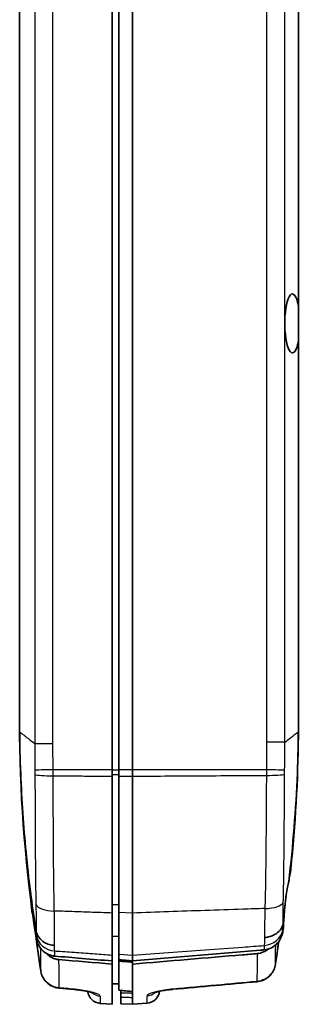
# Model space of a CAD drawing. Units: millimetres. Extents: x 0 to 2180, y 0 to 422.
# Drawn here: x 790 to 810, y 104 to 176 of the extents above; entities that cross this region are included whole.
import ezdxf

# ---------------------------------------------------------------- set-up
doc = ezdxf.new("R2010")
doc.units = ezdxf.units.MM
doc.header["$LTSCALE"] = 1.5
doc.layers.add('Visible (ISO)', color=7, linetype='Continuous', lineweight=35)
doc.layers.add('Visible Narrow (ISO)', color=7, linetype='Continuous', lineweight=25)

msp = doc.modelspace()

# ---------------------------------------------------------------- linework, layer by layer
at = {"layer": 'Visible (ISO)'}
for p, q in [((796.7918, 121.1035), (796.7918, 186.66)), ((797.2918, 121.1035), (797.2918, 186.66)), ((798.2918, 121.1035), (798.2918, 186.66)), ((789.9918, 183.8734), (789.9918, 123.8902)), ((810.4918, 183.8677), (810.4918, 155.2044)), ((810.4918, 155.2044), (810.4918, 152.5592)), ((810.4918, 152.5592), (810.4918, 123.8958)), ((789.9918, 123.599), (789.9918, 123.8902)), ((810.4918, 123.8958), (810.4918, 123.6008)), ((796.7918, 120.6345), (796.7918, 121.1035)), ((797.2918, 121.1035), (797.2918, 120.6407)), ((798.2918, 121.1035), (798.2918, 120.6345)), ((796.7918, 120.6345), (796.7918, 110.5855)), ((797.2918, 110.6179), (797.2918, 120.6407)), ((798.2918, 120.6345), (798.2918, 110.5855)), ((796.7918, 107.4982), (796.7918, 110.5855)), ((797.2918, 110.6179), (797.2918, 107.5712)), ((798.2918, 110.5854), (798.2918, 107.4982)), ((796.7918, 107.4982), (796.7918, 107.0653)), ((796.7918, 106.8365), (796.7918, 107.0653)), ((797.2918, 107.152), (797.2918, 107.5712)), ((797.2918, 107.152), (797.2918, 107.0557)), ((797.2918, 107.0557), (797.2918, 104.9151)), ((798.2918, 107.4982), (798.2918, 107.0653)), ((798.2918, 106.8365), (798.2918, 107.0652)), ((796.7918, 106.8365), (796.7918, 103.8818)), ((798.2918, 106.8365), (798.2918, 104.3874)), ((797.2918, 105.3861), (796.7918, 105.3818)), ((797.2918, 104.9151), (797.2918, 104.9105)), ((797.4418, 104.8965), (797.4418, 104.7099)), ((797.4418, 104.7099), (797.4418, 104.4131)), ((797.4418, 103.9115), (797.4418, 104.4131)), ((798.2918, 104.3874), (798.2918, 103.8818)), ((795.9134, 103.9509), (796.7918, 103.8818)), ((797.4418, 103.9115), (798.2918, 103.8818)), ((799.3703, 103.9667), (798.2918, 103.8818))]:
    msp.add_line(p, q, dxfattribs=at)
for centre, start, end in [((791.8787, 110.8564), 185.796292, 202.598641), ((795.9918, 104.9478), 187.182783, 265.5), ((799.2918, 104.9636), 274.5, 352.662808)]:
    msp.add_arc(centre, 1, start, end, dxfattribs=at)
for centre, major_axis, ratio, start_param, end_param in [((810.0514, 153.8818), (0, 2.1633), 0.2572852, 5.3701684, 7.7742085), ((810.0514, 153.8818), (0, 2.1633), 0.2572852, 1.6505695, 4.0546096), ((901.5036, 122.9513), (-0.0064, -111.358), 0.9986551, 4.8384665, 4.8620555), ((698.7712, 123.0105), (-0.0053, 111.3688), 0.9986549, 4.5665468, 4.5814813), ((1721.5504, 10422.9554), (57.557, -10359.5611), 0.9986284, 6.1877364, 6.1878446), ((1322.1831, 5737.0343), (9.5782, -5656.6781), 0.9969167, 6.1882736, 6.1884517), ((-111.9939, 10266.5396), (-57.155, -10202.4805), 0.9986284, 0.0953663, 0.0959752)]:
    msp.add_ellipse(centre, major_axis=major_axis, ratio=ratio, start_param=start_param, end_param=end_param, dxfattribs=at)
for points, knots in [([(809.4966, 153.7094), (809.4954, 153.7672), (809.4948, 153.8248), (809.4948, 153.8818), (809.4948, 153.9387), (809.4954, 153.9963), (809.4966, 154.0542)], [-0.017088661, -0.017088661, -0.017088661, -0.017088661, 0, 0, 0, 0.017088661, 0.017088661, 0.017088661, 0.017088661]), ([(791.1939, 109.2749), (791.0638, 110.1068), (790.9442, 110.9403), (790.802, 112.0285), (790.7698, 112.2827), (790.5037, 114.4468), (790.3238, 116.362), (790.1366, 119.2414), (790.0881, 120.2019), (790.0446, 121.4039), (790.0368, 121.6442), (790.0105, 122.5508), (789.9979, 123.2187), (789.9919, 123.8877)], [0.1575216, 0.1575216, 0.1575216, 0.1575216, 0.4101472, 0.4101472, 0.4868026, 0.4868026, 1.0603204, 1.0603204, 1.3470185, 1.3470185, 1.4188721, 1.4188721, 1.6188197, 1.6188197, 1.6188197, 1.6188197]), ([(809.7881, 112.8855), (810.1037, 115.5337), (810.3145, 118.1956), (810.4341, 121.25), (810.447, 121.6353), (810.4632, 122.2252), (810.4683, 122.4306), (810.4817, 123.0545), (810.4881, 123.473), (810.4918, 123.8916)], [-1.1096767, -1.1096767, -1.1096767, -1.1096767, -0.3174769, -0.3174769, -0.2026199, -0.2026199, -0.1409985, -0.1409985, -0.0154258, -0.0154258, -0.0154258, -0.0154258]), ([(809.7881, 112.8855), (809.8154, 113.0661), (809.8402, 113.2245), (809.8859, 113.4983), (809.9057, 113.6052), (809.9209, 113.6703)], [0.00948404, 0.00948404, 0.00948404, 0.00948404, 0.0779467, 0.0779467, 0.15354255, 0.15354255, 0.15354255, 0.15354255]), ([(809.4418, 110.2706), (809.4459, 110.3507), (809.4508, 110.4351), (809.4665, 110.6714), (809.4788, 110.8289), (809.5011, 111.0748), (809.5092, 111.1587), (809.5247, 111.3075), (809.5318, 111.3721), (809.547, 111.5045), (809.5552, 111.5723), (809.5757, 111.734), (809.5885, 111.8277), (809.6311, 112.1167), (809.6635, 112.3072), (809.7272, 112.6283), (809.757, 112.7619), (809.7881, 112.8855)], [0.04506215, 0.04506215, 0.04506215, 0.04506215, 0.07545511, 0.07545511, 0.12659671, 0.12659671, 0.15244673, 0.15244673, 0.17205002, 0.17205002, 0.19251496, 0.19251496, 0.22099368, 0.22099368, 0.28124432, 0.28124432, 0.32873615, 0.32873615, 0.32873615, 0.32873615]), ([(809.3903, 109.4976), (809.3886, 109.5321), (809.3889, 109.5786), (809.3953, 109.7567), (809.4078, 109.9238), (809.4319, 110.1742), (809.4367, 110.2216), (809.4418, 110.2706)], [0.12608227, 0.12608227, 0.12608227, 0.12608227, 0.1663324, 0.1663324, 0.24965049, 0.24965049, 0.2682689, 0.2682689, 0.2682689, 0.2682689]), ([(791.2, 109.2416), (791.1991, 109.2458), (791.1982, 109.2503), (791.1961, 109.2615), (791.195, 109.2682), (791.1939, 109.2749)], [0.5587606451, 0.5587606451, 0.5587606451, 0.5587606451, 0.560515969, 0.560515969, 0.5628838264, 0.5628838264, 0.5628838264, 0.5628838264]), ([(792.5564, 108.2046), (792.5533, 108.2048), (792.5502, 108.205), (792.4171, 108.214), (792.2891, 108.2374), (792.0435, 108.3119), (791.927, 108.3627), (791.6592, 108.5204), (791.5219, 108.641), (791.3094, 108.9208), (791.2361, 109.0773), (791.2, 109.2416)], [-0.00092491, -0.00092491, -0.00092491, -0.00092491, 0, 0, 0.03915252, 0.03915252, 0.07830669, 0.07830669, 0.13691034, 0.13691034, 0.19550484, 0.19550484, 0.19550484, 0.19550484]), ([(809.3658, 109.769), (809.3294, 109.6129), (809.2559, 109.4644), (809.0429, 109.1995), (808.9054, 109.0856), (808.6377, 108.9373), (808.5214, 108.8897), (808.2765, 108.8204), (808.1488, 108.7989), (808.016, 108.7909), (808.0129, 108.7908), (808.0098, 108.7906)], [0, 0, 0, 0, 0.05859253, 0.05859253, 0.11719868, 0.11719868, 0.1562473, 0.1562473, 0.19529212, 0.19529212, 0.1962232, 0.1962232, 0.1962232, 0.1962232]), ([(809.3749, 109.8187), (809.3731, 109.8069), (809.3711, 109.795), (809.3679, 109.7786), (809.3668, 109.7736), (809.3658, 109.769)], [0, 0, 0, 0, 0.0035937087, 0.0035937087, 0.0053531016, 0.0053531016, 0.0053531016, 0.0053531016]), ([(807.9845, 107.881), (808.1689, 107.897), (808.3479, 107.949), (808.6849, 108.1208), (808.8377, 108.2414), (809.0283, 108.4591), (809.0849, 108.5372), (809.1342, 108.6197)], [0, 0, 0, 0, 0.05553975, 0.05553975, 0.11340416, 0.11340416, 0.14223839, 0.14223839, 0.14223839, 0.14223839]), ([(809.1342, 108.6197), (809.1346, 108.6204), (809.1355, 108.6218), (809.1399, 108.6292), (809.1499, 108.6463), (809.2006, 108.739), (809.234, 108.8125), (809.2621, 108.8885)], [0, 0, 0, 0, 0.000249339, 0.000249339, 0.003473603, 0.003473603, 0.01322618, 0.01322618, 0.01322618, 0.01322618]), ([(791.3511, 108.2911), (791.3758, 108.2394), (791.4032, 108.189), (791.5425, 107.9622), (791.6853, 107.8072), (791.9607, 107.6107), (792.0756, 107.5493), (792.2384, 107.4887), (792.2803, 107.4753), (792.3226, 107.4638)], [0.04869728, 0.04869728, 0.04869728, 0.04869728, 0.06593477, 0.06593477, 0.12860885, 0.12860885, 0.16761652, 0.16761652, 0.18084194, 0.18084194, 0.18084194, 0.18084194]), ([(807.7062, 107.8568), (806.1385, 107.7248), (804.5707, 107.5929), (801.4326, 107.3291), (799.8622, 107.1971), (798.2918, 107.0653)], [0, 0, 0, 0, 0.47197208, 0.47197208, 0.94473522, 0.94473522, 0.94473522, 0.94473522]), ([(808.2671, 107.9347), (808.1641, 107.8497), (808.0502, 107.7786), (807.7824, 107.6591), (807.6274, 107.6188), (807.4686, 107.6055)], [0.072763226, 0.072763226, 0.072763226, 0.072763226, 0.112988613, 0.112988613, 0.160907794, 0.160907794, 0.160907794, 0.160907794]), ([(792.8828, 107.1636), (792.6998, 107.179), (792.5221, 107.23), (792.1998, 107.3933), (792.0576, 107.5017), (791.9367, 107.6318)], [0, 0, 0, 0, 0.05509743, 0.05509743, 0.10835996, 0.10835996, 0.10835996, 0.10835996]), ([(796.7918, 107.0653), (796.0585, 107.1269), (795.3191, 107.1891), (793.9112, 107.3075), (793.241, 107.3638), (792.5722, 107.4201)], [0.00445736, 0.00445736, 0.00445736, 0.00445736, 0.22517272, 0.22517272, 0.42597335, 0.42597335, 0.42597335, 0.42597335]), ([(797.2918, 107.0557), (797.4564, 107.0424), (797.6214, 107.0292), (797.955, 107.0023), (798.1234, 106.9888), (798.2918, 106.9752)], [0.00099124, 0.00099124, 0.00099124, 0.00099124, 0.05052839, 0.05052839, 0.10103394, 0.10103394, 0.10103394, 0.10103394]), ([(798.2918, 106.8365), (800.9895, 107.0624), (803.6875, 107.2884), (806.7461, 107.5449), (807.1073, 107.5751), (807.4686, 107.6055)], [0, 0, 0, 0, 0.81211407, 0.81211407, 0.92080537, 0.92080537, 0.92080537, 0.92080537]), ([(791.5377, 106.3533), (791.5574, 106.2226), (791.5941, 106.0946), (791.6997, 105.8519), (791.7684, 105.7373), (791.9341, 105.5291), (792.0311, 105.4355), (792.2477, 105.2765), (792.3673, 105.2111), (792.6211, 105.1145), (792.7554, 105.0833), (792.8918, 105.071)], [0, 0, 0, 0, 0.013582701, 0.013582701, 0.027165403, 0.027165403, 0.040748104, 0.040748104, 0.054330806, 0.054330806, 0.067913507, 0.067913507, 0.067913507, 0.067913507]), ([(808.8102, 106.831), (808.791, 106.6999), (808.7546, 106.5716), (808.6498, 106.3281), (808.5813, 106.213), (808.4158, 106.0037), (808.3189, 105.9096), (808.102, 105.7495), (807.9821, 105.6836), (807.7275, 105.5862), (807.5927, 105.5547), (807.4556, 105.5423)], [0, 0, 0, 0, 0.013633138, 0.013633138, 0.027266275, 0.027266275, 0.040899413, 0.040899413, 0.05453255, 0.05453255, 0.068165688, 0.068165688, 0.068165688, 0.068165688]), ([(794.0067, 104.9704), (794.1797, 104.9548), (794.3507, 104.9346), (794.6722, 104.8874), (794.8227, 104.8605), (795.0794, 104.8061), (795.1874, 104.7786), (795.3349, 104.7345), (795.3836, 104.7163), (795.4067, 104.7065), (795.4094, 104.7051), (795.4094, 104.7051)], [0, 0, 0, 0, 0.05762439, 0.05762439, 0.11550024, 0.11550024, 0.17082882, 0.17082882, 0.21651947, 0.21651947, 0.22852178, 0.22852178, 0.22852178, 0.22852178]), ([(794.9997, 104.8228), (794.9855, 104.8259), (794.9711, 104.8291), (794.8313, 104.8587), (794.6885, 104.8845), (794.3757, 104.9313), (794.2047, 104.9521), (794.0231, 104.9689), (794.0149, 104.9697), (794.0067, 104.9704)], [0.18535627, 0.18535627, 0.18535627, 0.18535627, 0.19183862, 0.19183862, 0.24713355, 0.24713355, 0.3049754, 0.3049754, 0.30770492, 0.30770492, 0.30770492, 0.30770492]), ([(799.8739, 104.7184), (799.8739, 104.7184), (799.8741, 104.7185), (799.8778, 104.7202), (799.8919, 104.7263), (799.9445, 104.7457), (799.9907, 104.7609), (800.1232, 104.7986), (800.2177, 104.822), (800.4502, 104.8714), (800.5929, 104.8972), (800.9055, 104.9441), (801.0766, 104.9648), (801.259, 104.9818), (801.268, 104.9826), (801.2769, 104.9834)], [0.07914362, 0.07914362, 0.07914362, 0.07914362, 0.08273035, 0.08273035, 0.10807379, 0.10807379, 0.14398926, 0.14398926, 0.19156793, 0.19156793, 0.24685118, 0.24685118, 0.3046993, 0.3046993, 0.30769533, 0.30769533, 0.30769533, 0.30769533]), ([(801.2769, 104.9834), (801.104, 104.9678), (800.9329, 104.9476), (800.6112, 104.9005), (800.4606, 104.8735), (800.3139, 104.8425), (800.2986, 104.8392), (800.2837, 104.8359)], [0, 0, 0, 0, 0.05763491, 0.05763491, 0.11552061, 0.11552061, 0.12236712, 0.12236712, 0.12236712, 0.12236712]), ([(795.4093, 104.7052), (795.4093, 104.7052), (795.4091, 104.7054), (795.4081, 104.7058), (795.4075, 104.7061), (795.4067, 104.7064)], [0.0791839169, 0.0791839169, 0.0791839169, 0.0791839169, 0.0828668434, 0.0828668434, 0.0862479896, 0.0862479896, 0.0862479896, 0.0862479896])]:
    msp.add_open_spline(points, degree=3, knots=knots, dxfattribs=at)
for points in [[(789.9918, 123.8902), (789.9919, 123.8894), (789.9919, 123.8885), (789.9919, 123.8877)], [(810.4918, 123.8916), (810.4918, 123.893), (810.4918, 123.8944), (810.4918, 123.8958)], [(789.9918, 123.599), (790.0358, 118.6286), (790.4426, 113.6673), (791.2081, 108.7563)], [(809.9361, 113.8137), (810.2774, 117.0652), (810.4629, 120.3315), (810.4918, 123.6008)], [(809.9209, 113.6703), (809.926, 113.7181), (809.931, 113.7659), (809.9361, 113.8137)], [(790.8839, 110.7554), (790.8508, 111.0813), (790.8191, 111.4073), (790.7888, 111.7334)], [(809.3749, 109.8187), (809.3975, 109.9693), (809.4198, 110.1199), (809.4418, 110.2706)], [(809.2984, 108.9978), (809.3212, 109.0743), (809.3386, 109.1524), (809.3505, 109.2314)], [(809.3505, 109.2314), (809.3565, 109.2708), (809.3624, 109.3101), (809.3682, 109.3495)], [(809.3682, 109.3495), (809.3756, 109.3988), (809.383, 109.4482), (809.3903, 109.4976)], [(791.2081, 108.7563), (791.2185, 108.6896), (791.2328, 108.6235), (791.251, 108.5585)], [(791.251, 108.5585), (791.2643, 108.5113), (791.2796, 108.4646), (791.2969, 108.4188)], [(809.2621, 108.8885), (809.2755, 108.9245), (809.2876, 108.961), (809.2984, 108.9978)], [(791.2969, 108.4188), (791.3236, 108.3474), (791.3479, 108.2975), (791.3511, 108.2911)], [(792.3226, 107.4638), (792.4044, 107.4418), (792.4879, 107.4272), (792.5722, 107.4201)], [(792.8828, 107.1636), (794.1889, 107.0543), (795.4946, 106.945), (796.7918, 106.8365)]]:
    msp.add_open_spline(points, degree=3, dxfattribs=at)
for points, weights in [([(807.7062, 107.8568), (807.8454, 107.8689), (807.9845, 107.881)], [107.155410802, 107.171247479, 107.187080581]), ([(797.2918, 107.152), (797.7914, 107.1086), (798.2918, 107.0652)], [2.19625065811, 2.19509822139, 2.19394487689])]:
    msp.add_rational_spline(points, weights, degree=2, dxfattribs=at)
at = {"layer": 'Visible Narrow (ISO)'}
for p, q in [((791.1054, 184.7278), (791.1054, 123.0357)), ((792.4404, 123.0374), (792.4404, 184.7262)), ((808.1616, 184.6306), (808.1616, 123.133)), ((809.4966, 154.0542), (809.4966, 184.6328)), ((809.4966, 123.1308), (809.4966, 153.7094)), ((796.7918, 121.1035), (797.2918, 121.1035)), ((796.7918, 120.7518), (797.2918, 120.7521)), ((798.2918, 121.1035), (797.2918, 121.1035)), ((797.2918, 120.6407), (798.2918, 120.6345)), ((796.7918, 111.2051), (797.2918, 111.2069)), ((798.2918, 110.5854), (797.2918, 110.6179)), ((796.7918, 108.8897), (797.2918, 108.8938)), ((797.2918, 107.5712), (798.2918, 107.4982)), ((795.9134, 104.4901), (795.9134, 103.9509)), ((799.3703, 103.9667), (799.3703, 104.5036))]:
    msp.add_line(p, q, dxfattribs=at)
for centre, major_axis, ratio, start_param, end_param in [((792.5692, 121.1043), (-1.4998, -0.0271), 0.0014231, 4.7909159, 6.040149), ((808.0237, 120.8103), (1.5, -0.0088), 0.0777665, 4.791386, 6.0415659), ((808.0279, 121.105), (1.4996, -0.0335), 0.0017595, 0.24199, 1.4922762), ((792.5732, 120.7772), (-1.5, -0.0066), 0.0778508, 0.2420145, 1.4919109), ((807.9118, 111.5354), (1.4992, -0.0494), 0.4102339, 4.8044894, 6.1039558), ((792.6601, 111.3498), (-1.4995, -0.0381), 0.4110649, 0.1815682, 1.4817901), ((807.8713, 109.5875), (1.4998, -0.0219), 0.9276218, 4.8044901, 6.1374647), ((792.6855, 109.1906), (-1.4999, -0.0178), 0.9275985, 0.1542852, 1.4812364), ((792.5265, 106.5022), (-0.9889, -0.1489), 0.0078018, 0, 0.0272944), ((807.8208, 106.9761), (0.9894, -0.1451), 0.0076045, 6.2560788, 6.2831853), ((792.9817, 106.0669), (-0.0899, -0.996), 0.0521246, 0, 0.1903024), ((794.0965, 105.9664), (-0.0898, -0.996), 0.0521251, 0, 0.1887388), ((801.1872, 105.9794), (0.0898, -0.996), 0.0521252, 6.0947125, 6.2831853), ((807.3653, 106.5382), (0.0904, -0.9959), 0.0521223, 6.0859693, 6.2831853), ((795.9918, 105.4762), (-1, 0), 0.9892023, 0.8469201, 1.4922565), ((799.2918, 105.4898), (-1, 0), 0.9892429, 1.6493361, 2.2941588)]:
    msp.add_ellipse(centre, major_axis=major_axis, ratio=ratio, start_param=start_param, end_param=end_param, dxfattribs=at)
for points, knots in [([(789.9919, 123.8877), (790.2058, 123.724), (790.4198, 123.5603), (790.7908, 123.2764), (790.948, 123.1561), (791.1052, 123.0358)], [-0.60620867, -0.60620867, -0.60620867, -0.60620867, -0.3441031, -0.3441031, -0.15153063, -0.15153063, -0.15153063, -0.15153063]), ([(809.4968, 123.1308), (809.6468, 123.2455), (809.7968, 123.3603), (810.1285, 123.6138), (810.3102, 123.7527), (810.4918, 123.8916)], [-0.49537462, -0.49537462, -0.49537462, -0.49537462, -0.31150633, -0.31150633, -0.08888279, -0.08888279, -0.08888279, -0.08888279]), ([(791.1052, 123.0358), (791.1058, 122.7123), (791.1066, 122.3888), (791.1085, 121.8509), (791.1094, 121.6365), (791.1105, 121.4221)], [-0.19348587, -0.19348587, -0.19348587, -0.19348587, -0.09679508, -0.09679508, -0.03270588, -0.03270588, -0.03270588, -0.03270588]), ([(791.1054, 123.0357), (791.1541, 123.0358), (791.2392, 123.0359), (791.4729, 123.0362), (791.6192, 123.0364), (791.8845, 123.0367), (791.9888, 123.0369), (792.2059, 123.0371), (792.3181, 123.0373), (792.4346, 123.0374), (792.4375, 123.0374), (792.4404, 123.0374)], [-0.1856429, -0.1856429, -0.1856429, -0.1856429, -0.12704627, -0.12704627, -0.06844956, -0.06844956, -0.0342248, -0.0342248, 0, 0, 0.00086394, 0.00086394, 0.00086394, 0.00086394]), ([(792.4515, 121.1043), (792.4495, 121.2133), (792.4482, 121.3223), (792.4475, 121.4313), (792.4461, 121.645), (792.4449, 121.8586), (792.4423, 122.394), (792.4411, 122.7157), (792.4404, 123.0374)], [0, 0, 0, 0, 0.03270588, 0.03270588, 0.03270588, 0.09679508, 0.09679508, 0.19331296, 0.19331296, 0.19331296, 0.19331296]), ([(808.1616, 123.133), (808.1605, 122.7956), (808.1589, 122.4582), (808.1554, 121.9247), (808.1539, 121.7285), (808.1522, 121.5323), (808.151, 121.3899), (808.1488, 121.2474), (808.1456, 121.105)], [0.00038339, 0.00038339, 0.00038339, 0.00038339, 0.1015935, 0.1015935, 0.16044951, 0.16044951, 0.16044951, 0.203187, 0.203187, 0.203187, 0.203187]), ([(809.4966, 123.1308), (809.4479, 123.1309), (809.3627, 123.131), (809.1291, 123.1314), (808.9828, 123.1317), (808.7174, 123.1321), (808.6132, 123.1323), (808.3961, 123.1326), (808.2838, 123.1328), (808.1673, 123.133), (808.1644, 123.133), (808.1616, 123.133)], [0, 0, 0, 0, 0.05859663, 0.05859663, 0.11719338, 0.11719338, 0.15141811, 0.15141811, 0.1856429, 0.1856429, 0.18650694, 0.18650694, 0.18650694, 0.18650694]), ([(809.4894, 121.5202), (809.4907, 121.7173), (809.4919, 121.9144), (809.4947, 122.4513), (809.496, 122.7911), (809.4968, 123.1308)], [-0.16044951, -0.16044951, -0.16044951, -0.16044951, -0.1015935, -0.1015935, -0.00015548, -0.00015548, -0.00015548, -0.00015548]), ([(791.1152, 120.9516), (791.1154, 120.9369), (791.1156, 120.9227), (791.1164, 120.853), (791.1169, 120.7978), (791.117, 120.7428)], [-0.020651032, -0.020651032, -0.020651032, -0.020651032, -0.01636918, -0.01636918, 0, 0, 0, 0]), ([(792.4555, 120.6603), (792.4553, 120.7341), (792.4548, 120.8081), (792.4534, 120.9562), (792.4525, 121.0303), (792.4515, 121.1043)], [0, 0, 0, 0, 0.01636918, 0.01636918, 0.032738359, 0.032738359, 0.032738359, 0.032738359]), ([(796.7918, 121.1035), (796.3408, 121.1036), (795.8898, 121.1037), (794.9876, 121.1039), (794.5363, 121.1039), (794.0851, 121.104), (793.6334, 121.1041), (793.1818, 121.1042), (792.6372, 121.1043), (792.5444, 121.1043), (792.4515, 121.1043)], [0.00006107, 0.00006107, 0.00006107, 0.00006107, 0.13615861, 0.13615861, 0.27231721, 0.27231721, 0.27231721, 0.40861084, 0.40861084, 0.43663217, 0.43663217, 0.43663217, 0.43663217]), ([(808.1456, 121.105), (807.5936, 121.1049), (807.0416, 121.1048), (805.5783, 121.1046), (804.667, 121.1045), (803.7557, 121.1043), (802.8449, 121.1042), (801.9342, 121.1041), (800.1129, 121.1038), (799.2024, 121.1037), (798.2918, 121.1035)], [-0.99125645, -0.99125645, -0.99125645, -0.99125645, -0.82467439, -0.82467439, -0.54966856, -0.54966856, -0.54966856, -0.27483428, -0.27483428, -0.00006107, -0.00006107, -0.00006107, -0.00006107]), ([(808.1456, 121.105), (808.1445, 121.0363), (808.1436, 120.9677), (808.1422, 120.8304), (808.1417, 120.7618), (808.1414, 120.6934)], [0, 0, 0, 0, 0.014745045, 0.014745045, 0.029490091, 0.029490091, 0.029490091, 0.029490091]), ([(809.3834, 111.3771), (809.4009, 111.9842), (809.4124, 112.5992), (809.4444, 114.7156), (809.4549, 116.2542), (809.4702, 118.7955), (809.4751, 119.7826), (809.48, 120.7739)], [-0.96233051, -0.96233051, -0.96233051, -0.96233051, -0.76574576, -0.76574576, -0.2945176, -0.2945176, 0, 0, 0, 0]), ([(809.48, 120.7739), (809.4802, 120.8235), (809.4806, 120.8732), (809.4819, 120.9648), (809.4825, 121.0058), (809.4834, 121.0483)], [-0.029490091, -0.029490091, -0.029490091, -0.029490091, -0.014745045, -0.014745045, -0.002365197, -0.002365197, -0.002365197, -0.002365197]), ([(791.117, 120.7428), (791.1227, 119.0969), (791.1285, 117.4626), (791.1466, 114.2664), (791.1561, 112.7055), (791.188, 111.2011)], [-0.97820993, -0.97820993, -0.97820993, -0.97820993, -0.48910496, -0.48910496, 0, 0, 0, 0]), ([(792.5424, 110.7325), (792.5046, 112.2971), (792.4925, 113.9227), (792.47, 117.2485), (792.4627, 118.9486), (792.4555, 120.6603)], [0, 0, 0, 0, 0.48910496, 0.48910496, 0.97820993, 0.97820993, 0.97820993, 0.97820993]), ([(792.4555, 120.6603), (792.547, 120.6597), (792.6386, 120.6592), (793.1818, 120.656), (793.6334, 120.6533), (794.0851, 120.6506), (794.5363, 120.6479), (794.9876, 120.6452), (795.8898, 120.6399), (796.3408, 120.6372), (796.7918, 120.6345)], [-0.43622904, -0.43622904, -0.43622904, -0.43622904, -0.40861084, -0.40861084, -0.27231721, -0.27231721, -0.27231721, -0.13615861, -0.13615861, -0.00006107, -0.00006107, -0.00006107, -0.00006107]), ([(798.2918, 120.6345), (799.2024, 120.64), (800.1129, 120.6454), (801.9342, 120.6563), (802.8449, 120.6617), (803.7557, 120.6672), (804.667, 120.6726), (805.5783, 120.678), (807.0402, 120.6868), (807.5908, 120.6901), (808.1414, 120.6934)], [0.00006107, 0.00006107, 0.00006107, 0.00006107, 0.27483428, 0.27483428, 0.54966856, 0.54966856, 0.54966856, 0.82467439, 0.82467439, 0.99083086, 0.99083086, 0.99083086, 0.99083086]), ([(808.1414, 120.6934), (808.1357, 119.6618), (808.1298, 118.6346), (808.1118, 115.9899), (808.0993, 114.3883), (808.0625, 112.1873), (808.0492, 111.5479), (808.0295, 110.9184)], [0, 0, 0, 0, 0.2945176, 0.2945176, 0.76574576, 0.76574576, 0.96233051, 0.96233051, 0.96233051, 0.96233051]), ([(791.1892, 111.1422), (791.1961, 110.7864), (791.2006, 110.4359), (791.2047, 109.7814), (791.2039, 109.481), (791.2, 109.2416)], [0.00639334, 0.00639334, 0.00639334, 0.00639334, 0.1221568, 0.1221568, 0.25486604, 0.25486604, 0.25486604, 0.25486604]), ([(792.5564, 108.2046), (792.5604, 108.507), (792.5612, 108.8886), (792.5564, 109.7525), (792.5516, 110.2291), (792.5424, 110.7325)], [-0.25214439, -0.25214439, -0.25214439, -0.25214439, -0.1221568, -0.1221568, 0, 0, 0, 0]), ([(796.7918, 110.5855), (796.3674, 110.6002), (795.9429, 110.6149), (795.0753, 110.6449), (794.6322, 110.6603), (794.189, 110.6756), (793.7249, 110.6916), (793.2608, 110.7077), (792.712, 110.7266), (792.6272, 110.7296), (792.5424, 110.7325)], [0.00564356, 0.00564356, 0.00564356, 0.00564356, 0.13372431, 0.13372431, 0.26744861, 0.26744861, 0.26744861, 0.40748747, 0.40748747, 0.43307282, 0.43307282, 0.43307282, 0.43307282]), ([(808.0295, 110.9184), (807.4872, 110.8999), (806.945, 110.8814), (805.4814, 110.8314), (804.56, 110.7999), (803.6387, 110.7684), (802.7382, 110.7376), (801.8377, 110.7068), (800.0554, 110.6459), (799.1737, 110.6157), (798.2918, 110.5855)], [0.10181647, 0.10181647, 0.10181647, 0.10181647, 0.26546134, 0.26546134, 0.54348991, 0.54348991, 0.54348991, 0.81523486, 0.81523486, 1.08133609, 1.08133609, 1.08133609, 1.08133609]), ([(808.0295, 110.9184), (808.0195, 110.4842), (808.0137, 110.0714), (808.0077, 109.3567), (808.0075, 109.0501), (808.0098, 108.7906)], [-0.20478526, -0.20478526, -0.20478526, -0.20478526, -0.10239263, -0.10239263, -0.00584098, -0.00584098, -0.00584098, -0.00584098]), ([(809.3658, 109.769), (809.3633, 109.9697), (809.3634, 110.2067), (809.3687, 110.7245), (809.3736, 111.0046), (809.3811, 111.291)], [0.00246866, 0.00246866, 0.00246866, 0.00246866, 0.10239263, 0.10239263, 0.19545712, 0.19545712, 0.19545712, 0.19545712]), ([(791.1941, 109.2709), (791.1974, 109.2141), (791.2, 109.1609), (791.2042, 109.0557), (791.2055, 109.0048), (791.206, 108.9592)], [0.004277468, 0.004277468, 0.004277468, 0.004277468, 0.036789711, 0.036789711, 0.073579422, 0.073579422, 0.073579422, 0.073579422]), ([(809.3505, 109.2314), (809.3508, 109.2528), (809.3511, 109.2742), (809.3517, 109.3183), (809.352, 109.341), (809.3523, 109.3637)], [0.000824494, 0.000824494, 0.000824494, 0.000824494, 0.018351132, 0.018351132, 0.036702265, 0.036702265, 0.036702265, 0.036702265]), ([(809.3523, 109.3637), (809.3531, 109.4219), (809.3554, 109.4896), (809.3628, 109.6391), (809.3678, 109.7202), (809.3741, 109.8083)], [0, 0, 0, 0, 0.04686061, 0.04686061, 0.091627839, 0.091627839, 0.091627839, 0.091627839]), ([(791.5381, 106.3532), (791.5271, 106.4263), (791.5161, 106.4994), (791.4348, 107.0466), (791.3675, 107.521), (791.3032, 107.9959), (791.2603, 108.3125), (791.2188, 108.6292), (791.1787, 108.9462)], [-1.12302579, -1.12302579, -1.12302579, -1.12302579, -1.10104066, -1.10104066, -0.95857278, -0.95857278, -0.95857278, -0.86358792, -0.86358792, -0.86358792, -0.86358792]), ([(791.206, 108.9592), (791.2064, 108.9248), (791.2067, 108.8906), (791.2074, 108.823), (791.2078, 108.7895), (791.2081, 108.7563)], [-0.05547033, -0.05547033, -0.05547033, -0.05547033, -0.027735165, -0.027735165, -0.000156281, -0.000156281, -0.000156281, -0.000156281]), ([(808.0098, 108.7906), (808.0042, 108.6792), (807.9996, 108.5761), (807.9923, 108.3759), (807.9899, 108.2815), (807.989, 108.2001)], [-0.088126158, -0.088126158, -0.088126158, -0.088126158, -0.04686061, -0.04686061, 0, 0, 0, 0]), ([(809.0389, 108.4779), (809.0348, 108.4463), (809.0306, 108.4147), (809.0264, 108.3831), (808.9653, 107.9217), (808.9014, 107.4607), (808.8263, 106.9437), (808.8181, 106.8872), (808.8098, 106.8308)], [-0.28622522, -0.28622522, -0.28622522, -0.28622522, -0.27675521, -0.27675521, -0.27675521, -0.13837761, -0.13837761, -0.12142853, -0.12142853, -0.12142853, -0.12142853]), ([(791.5234, 108.0084), (791.5239, 107.9589), (791.5244, 107.9101), (791.5267, 107.6582), (791.5284, 107.467), (791.53, 107.2887), (791.5333, 106.9225), (791.5359, 106.6103), (791.5381, 106.3532)], [-3.30171765, -3.30171765, -3.30171765, -3.30171765, -3.25530352, -3.25530352, -3.05885253, -3.05885253, -3.05885253, -2.65538117, -2.65538117, -2.65538117, -2.65538117]), ([(792.5679, 107.8033), (792.5672, 107.8654), (792.5658, 107.9346), (792.5616, 108.0709), (792.5593, 108.1358), (792.5564, 108.2046)], [-0.073579422, -0.073579422, -0.073579422, -0.073579422, -0.036789711, -0.036789711, -0.007326415, -0.007326415, -0.007326415, -0.007326415]), ([(792.5722, 107.4201), (792.5716, 107.4769), (792.5709, 107.5345), (792.5703, 107.5927), (792.5699, 107.6273), (792.5695, 107.6621), (792.5687, 107.7323), (792.5683, 107.7677), (792.5679, 107.8033)], [-0.04673005, -0.04673005, -0.04673005, -0.04673005, 0, 0, 0, 0.02773516, 0.02773516, 0.05547033, 0.05547033, 0.05547033, 0.05547033]), ([(792.5679, 107.8033), (792.6442, 107.7978), (792.7205, 107.7923), (793.2608, 107.7532), (793.7249, 107.7197), (794.189, 107.6862), (794.6322, 107.6542), (795.0753, 107.6222), (795.9429, 107.5595), (796.3674, 107.5288), (796.7918, 107.4982)], [-0.43051182, -0.43051182, -0.43051182, -0.43051182, -0.40748747, -0.40748747, -0.26744861, -0.26744861, -0.26744861, -0.13372431, -0.13372431, -0.00564356, -0.00564356, -0.00564356, -0.00564356]), ([(798.2918, 107.4982), (799.1737, 107.562), (800.0554, 107.6258), (801.8377, 107.7548), (802.7382, 107.82), (803.6387, 107.8852), (804.56, 107.9519), (805.4814, 108.0185), (806.9314, 108.1235), (807.4602, 108.1618), (807.989, 108.2001)], [-1.0813361, -1.0813361, -1.0813361, -1.0813361, -0.81523486, -0.81523486, -0.54348991, -0.54348991, -0.54348991, -0.26546134, -0.26546134, -0.10589435, -0.10589435, -0.10589435, -0.10589435]), ([(807.989, 108.2001), (807.9887, 108.1765), (807.9883, 108.1531), (807.9877, 108.1064), (807.9873, 108.0832), (807.987, 108.06), (807.9862, 107.9996), (807.9853, 107.9399), (807.9845, 107.881)], [-0.036702265, -0.036702265, -0.036702265, -0.036702265, -0.018351132, -0.018351132, 0, 0, 0, 0.048021735, 0.048021735, 0.048021735, 0.048021735]), ([(808.8098, 106.8308), (808.8125, 107.08), (808.8157, 107.3777), (808.8197, 107.723), (808.8215, 107.8869), (808.8235, 108.0615), (808.8257, 108.2467)], [-0.77041326, -0.77041326, -0.77041326, -0.77041326, -0.393188, -0.393188, -0.393188, -0.21416367, -0.21416367, -0.21416367, -0.21416367]), ([(792.9033, 105.0881), (792.9008, 105.358), (792.8977, 105.688), (792.8939, 106.0769), (792.8921, 106.2613), (792.8901, 106.4591), (792.8863, 106.8272), (792.8846, 106.9918), (792.8828, 107.1636)], [2.6447195, 2.6447195, 2.6447195, 2.6447195, 3.05885253, 3.05885253, 3.05885253, 3.25530352, 3.25530352, 3.40189873, 3.40189873, 3.40189873, 3.40189873]), ([(807.4686, 107.6055), (807.4663, 107.4311), (807.4642, 107.264), (807.4595, 106.8917), (807.457, 106.6921), (807.4548, 106.506), (807.4504, 106.1383), (807.4467, 105.8228), (807.4437, 105.5606)], [0.04912184, 0.04912184, 0.04912184, 0.04912184, 0.196594, 0.196594, 0.393188, 0.393188, 0.393188, 0.78144675, 0.78144675, 0.78144675, 0.78144675]), ([(792.9033, 105.0881), (792.6993, 105.1047), (792.4993, 105.1633), (792.1352, 105.3559), (791.9723, 105.4917), (791.7451, 105.7783), (791.6667, 105.9182), (791.578, 106.1595), (791.5531, 106.2556), (791.5381, 106.3532)], [-0.067913507, -0.067913507, -0.067913507, -0.067913507, -0.047400006, -0.047400006, -0.026333336, -0.026333336, -0.010128206, -0.010128206, 0, 0, 0, 0]), ([(808.8098, 106.8308), (808.7951, 106.7331), (808.7706, 106.6368), (808.6826, 106.395), (808.6045, 106.2547), (808.3778, 105.9671), (808.2149, 105.8306), (807.8499, 105.6366), (807.6489, 105.5774), (807.4437, 105.5606)], [0, 0, 0, 0, 0.010156734, 0.010156734, 0.026407508, 0.026407508, 0.047533514, 0.047533514, 0.068165688, 0.068165688, 0.068165688, 0.068165688]), ([(794.0181, 104.9872), (793.7985, 105.0071), (793.5789, 105.0269), (793.3593, 105.0468), (793.2073, 105.0606), (793.0553, 105.0743), (792.9033, 105.0881)], [-0.40863157, -0.40863157, -0.40863157, -0.40863157, -0.34240165, -0.34240165, -0.34240165, -0.29654862, -0.29654862, -0.29654862, -0.29654862]), ([(795.9134, 104.4901), (795.9134, 104.5521), (795.784, 104.6298), (795.3962, 104.758), (795.1985, 104.8084), (794.7961, 104.8879), (794.6037, 104.9191), (794.2769, 104.9613), (794.1479, 104.9755), (794.0181, 104.9872)], [-0.30770753, -0.30770753, -0.30770753, -0.30770753, -0.18334159, -0.18334159, -0.10185644, -0.10185644, -0.03917555, -0.03917555, 0, 0, 0, 0]), ([(798.2918, 104.8213), (798.2592, 104.8244), (798.2265, 104.8274), (798.0603, 104.843), (797.9269, 104.8555), (797.7935, 104.868), (797.6595, 104.8806), (797.5255, 104.8932), (797.3583, 104.9089), (797.3251, 104.912), (797.2918, 104.9151)], [0.03044563, 0.03044563, 0.03044563, 0.03044563, 0.04032658, 0.04032658, 0.08065316, 0.08065316, 0.08065316, 0.12114547, 0.12114547, 0.13119148, 0.13119148, 0.13119148, 0.13119148]), ([(801.2656, 105.0002), (800.8466, 104.9623), (800.4388, 104.8985), (799.8303, 104.7592), (799.6109, 104.6865), (799.4103, 104.5778), (799.3703, 104.5383), (799.3703, 104.5036)], [-0.30769533, -0.30769533, -0.30769533, -0.30769533, -0.18130313, -0.18130313, -0.06973197, -0.06973197, 0, 0, 0, 0]), ([(807.4437, 105.5606), (807.4338, 105.5597), (807.4239, 105.5588), (806.4325, 105.4686), (805.451, 105.3794), (804.4695, 105.2903), (803.4016, 105.1935), (802.3336, 105.0967), (801.2656, 105.0002)], [-1.02070154, -1.02070154, -1.02070154, -1.02070154, -1.01770925, -1.01770925, -0.72165929, -0.72165929, -0.72165929, -0.39952614, -0.39952614, -0.39952614, -0.39952614]), ([(798.2918, 104.6842), (798.2714, 104.6848), (798.2509, 104.6854), (798.1092, 104.6897), (797.9881, 104.6934), (797.8669, 104.6971), (797.7457, 104.7007), (797.6246, 104.7044), (797.4829, 104.7087), (797.4624, 104.7093), (797.4418, 104.7099)], [0.030230076, 0.030230076, 0.030230076, 0.030230076, 0.036384484, 0.036384484, 0.072768969, 0.072768969, 0.072768969, 0.109159945, 0.109159945, 0.115320825, 0.115320825, 0.115320825, 0.115320825]), ([(797.4418, 104.4131), (797.4624, 104.4125), (797.4829, 104.4119), (797.6246, 104.4076), (797.7457, 104.4039), (797.8669, 104.4003), (797.9881, 104.3966), (798.1092, 104.3929), (798.2509, 104.3886), (798.2714, 104.388), (798.2918, 104.3874)], [-0.115320825, -0.115320825, -0.115320825, -0.115320825, -0.109159945, -0.109159945, -0.072768969, -0.072768969, -0.072768969, -0.036384484, -0.036384484, -0.030230076, -0.030230076, -0.030230076, -0.030230076])]:
    msp.add_open_spline(points, degree=3, knots=knots, dxfattribs=at)
for points in [[(791.1054, 123.0357), (791.1053, 123.0357), (791.1053, 123.0358), (791.1052, 123.0358)], [(809.4968, 123.1308), (809.4967, 123.1308), (809.4966, 123.1308), (809.4966, 123.1308)], [(809.4839, 121.0731), (809.4868, 121.222), (809.4886, 121.371), (809.4894, 121.5202)], [(791.1105, 121.4221), (791.1108, 121.3075), (791.1118, 121.1929), (791.1135, 121.0785)], [(791.1135, 121.0785), (791.1141, 121.0362), (791.1147, 120.9932), (791.1152, 120.9516)], [(809.4834, 121.0483), (809.4836, 121.0565), (809.4837, 121.0648), (809.4839, 121.0731)], [(809.3811, 111.291), (809.3818, 111.3197), (809.3826, 111.3483), (809.3834, 111.3771)], [(790.876, 111.0586), (790.8813, 110.8568), (790.8839, 110.7554), (790.8839, 110.7554)], [(791.188, 111.2011), (791.1885, 111.1814), (791.1889, 111.1618), (791.1892, 111.1422)], [(791.1939, 109.2749), (791.194, 109.2736), (791.1941, 109.2723), (791.1941, 109.2709)], [(809.3741, 109.8083), (809.3744, 109.8118), (809.3746, 109.8152), (809.3749, 109.8187)]]:
    msp.add_open_spline(points, degree=3, dxfattribs=at)

doc.saveas('drawing.dxf')
